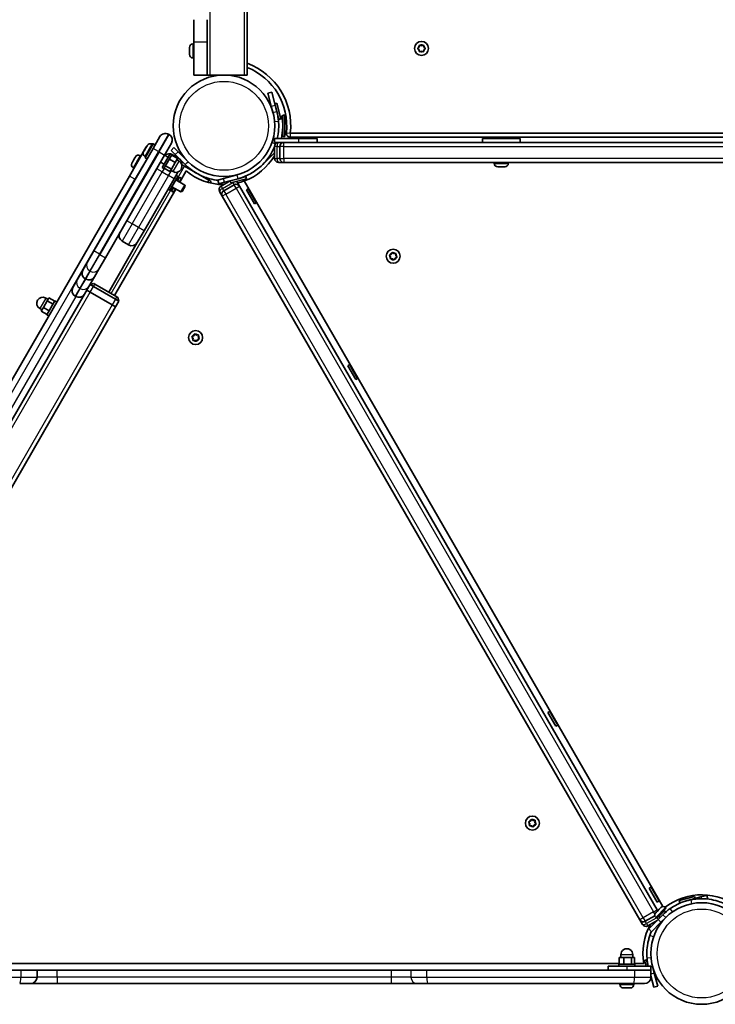
# Model space of a CAD drawing. Units: millimetres. Extents: x -2491 to 3295, y -4747 to 5044.
# Drawn here: x -424 to 97, y -3115 to -2377 of the extents above; entities that cross this region are included whole.
import ezdxf

# ---------------------------------------------------------------- set-up
doc = ezdxf.new("R2010")
doc.units = ezdxf.units.MM
doc.layers.add('Widoczne (ISO)', color=7, linetype='Continuous', lineweight=35)
doc.layers.add('Widoczne wąskie (ISO)', color=7, linetype='Continuous', lineweight=25)

msp = doc.modelspace()

# ---------------------------------------------------------------- linework, layer by layer
at = {"layer": 'Widoczne (ISO)'}
for p, q in [((-253.45, -1370.52), (-253.45, -2418.52)), ((-293.45, -2376.97), (-293.45, -2393.83)), ((-283.45, -2376.97), (-283.45, -2393.83)), ((-294.19, -2395.17), (-293.45, -2395.17)), ((-293.45, -2418.42), (-293.45, -2393.83)), ((-283.45, -2393.83), (-283.45, -2418.42)), ((-125.58, -2398.21), (-124.63, -2397.47)), ((-124.63, -2397.47), (-124.46, -2396.28)), ((-124.02, -2396.02), (-122.9, -2396.47)), ((-122.9, -2396.47), (-121.78, -2396.02)), ((-121.34, -2396.28), (-121.17, -2397.47)), ((-121.17, -2397.47), (-120.22, -2398.21)), ((-296.75, -2398.03), (-296.75, -2397.73)), ((-296.75, -2398.31), (-296.75, -2398.03)), ((-296.75, -2400.3), (-296.75, -2398.31)), ((-296.75, -2400.81), (-296.75, -2400.53)), ((-296.75, -2402.69), (-296.75, -2400.81)), ((-296.75, -2402.92), (-296.75, -2402.69)), ((-296.75, -2403.11), (-296.75, -2402.92)), ((-124.84, -2399.31), (-125.58, -2398.72)), ((-124.46, -2400.66), (-124.63, -2399.47)), ((-122.9, -2400.47), (-124.02, -2400.91)), ((-121.78, -2400.91), (-122.9, -2400.47)), ((-121.17, -2399.47), (-121.34, -2400.66)), ((-120.22, -2398.72), (-121.17, -2399.47)), ((-294.19, -2405.67), (-293.45, -2405.67)), ((-293.45, -2418.42), (-283.45, -2418.42)), ((-283.45, -2418.42), (-283.45, -2418.52)), ((-283.45, -2418.52), (-281.45, -2418.52)), ((-273.71, -2418.52), (-281.45, -2418.52)), ((-255.45, -2418.52), (-268.19, -2418.52)), ((-255.45, -2418.52), (-253.45, -2418.52)), ((-235.18, -2431.36), (-238.08, -2432.13)), ((-235.49, -2441.79), (-238.08, -2432.13)), ((-235.18, -2431.36), (-232.59, -2441.02)), ((-235.49, -2441.79), (-234.2, -2446.62)), ((-232.85, -2440.05), (-231.3, -2439.64)), ((-231.3, -2445.85), (-232.59, -2441.02)), ((-231.3, -2439.64), (-228.2, -2451.23)), ((-231.3, -2445.85), (-229.74, -2451.64)), ((-226.82, -2448.97), (-227.54, -2448.97)), ((-226.82, -2464.47), (-226.82, -2448.47)), ((-225.22, -2448.47), (-226.82, -2448.47)), ((-225.22, -2464.47), (-225.22, -2448.47)), ((-224.5, -2448.97), (-225.22, -2448.97)), ((-229.74, -2451.64), (-228.2, -2451.23)), ((-312.03, -2463.11), (-312.46, -2462.86)), ((115.88, -2461.97), (-221.2, -2461.97)), ((-323.96, -2470.08), (-329.96, -2480.47)), ((-328.6, -2471.52), (-328.52, -2471.37)), ((-328.52, -2471.37), (-328.47, -2471.3)), ((-324.98, -2470.36), (-324.34, -2470.73)), ((-324.08, -2473.48), (-318.95, -2464.6)), ((-323.96, -2470.08), (-322.57, -2470.88)), ((-322.45, -2470.67), (-322.67, -2470.54)), ((-310.29, -2469.6), (-315.42, -2478.48)), ((-215.05, -2465.97), (-233.05, -2465.97)), ((-233.05, -2465.97), (-233.05, -2468.97)), ((-233.05, -2468.97), (-230.05, -2468.97)), ((-230.05, -2468.97), (-229.98, -2468.97)), ((-226.05, -2468.97), (-229.98, -2468.97)), ((-225.22, -2464.47), (-226.82, -2464.47)), ((-226.05, -2468.97), (-225.95, -2468.97)), ((114.46, -2468.97), (-225.95, -2468.97)), ((-221.2, -2464.97), (115.27, -2464.97)), ((-221.05, -2464.97), (-221.05, -2465.97)), ((-215.05, -2465.97), (-201.05, -2465.97)), ((-209.05, -2464.97), (-209.05, -2465.97)), ((-201.05, -2465.97), (-201.05, -2468.97)), ((-77.05, -2468.97), (-77.05, -2465.97)), ((-49.05, -2465.97), (-77.05, -2465.97)), ((-69.05, -2464.97), (-69.05, -2465.97)), ((-57.05, -2464.97), (-57.05, -2465.97)), ((-49.05, -2468.97), (-49.05, -2465.97)), ((-324.08, -2473.48), (-368.43, -2550.28)), ((-359.77, -2555.28), (-315.42, -2478.48)), ((-341.78, -2494.15), (-329.16, -2472.28)), ((-331.16, -2475.96), (-330.92, -2475.54)), ((-330.92, -2475.54), (-330.8, -2475.33)), ((-330.8, -2475.33), (-330.76, -2475.26)), ((-330.8, -2475.33), (-330.8, -2475.33)), ((-330.8, -2475.33), (-330.8, -2475.33)), ((-330.76, -2475.26), (-329.71, -2473.43)), ((-329.71, -2473.43), (-329.48, -2473.04)), ((-329.48, -2473.04), (-329.46, -2473)), ((-329.48, -2473.04), (-329.48, -2473.04)), ((-329.46, -2473), (-328.6, -2471.52)), ((-311.32, -2477.38), (-317.32, -2487.77)), ((-309.93, -2478.18), (-315.93, -2488.57)), ((-315.42, -2478.48), (-312.82, -2479.98)), ((-311.32, -2477.38), (-309.93, -2478.18)), ((-308.46, -2472.76), (-310.58, -2474.89)), ((-307.39, -2478.08), (-310.58, -2474.89)), ((-310.07, -2478.42), (-305.74, -2480.92)), ((-304.91, -2480.79), (-309.68, -2478.04)), ((-308.46, -2472.76), (-305.27, -2475.96)), ((-307.39, -2478.08), (-299.98, -2485.49)), ((-297.86, -2483.37), (-305.27, -2475.96)), ((-233.05, -2476.62), (-238.39, -2481.96)), ((-233.05, -2473.16), (-233.32, -2472.88)), ((-233.05, -2471.97), (-233.05, -2480.97)), ((-229.05, -2471.97), (-229.05, -2480.97)), ((-339.99, -2484.43), (-339.95, -2484.37)), ((-339.95, -2484.37), (-339.86, -2484.22)), ((-339.86, -2484.22), (-339.01, -2482.75)), ((-339.01, -2482.75), (-338.97, -2482.68)), ((-338.97, -2482.68), (-338.76, -2482.32)), ((-338.97, -2482.68), (-338.97, -2482.68)), ((-338.76, -2482.32), (-337.71, -2480.49)), ((-337.71, -2480.49), (-337.66, -2480.4)), ((-337.66, -2480.4), (-337.54, -2480.2)), ((-337.66, -2480.4), (-337.66, -2480.4)), ((-337.54, -2480.2), (-337.29, -2479.78)), ((-333.8, -2478.84), (-333.16, -2479.21)), ((-330.23, -2479.45), (-329.59, -2479.82)), ((-329.96, -2480.47), (-328.58, -2481.27)), ((-318.42, -2483.68), (-315.82, -2485.18)), ((-311.81, -2481.43), (-307.48, -2483.93)), ((-310.34, -2488.89), (-307.48, -2483.93)), ((-307.48, -2483.93), (-305.74, -2480.92)), ((-306.35, -2481.98), (-304.62, -2482.98)), ((-304.22, -2481.25), (-304.24, -2481.27)), ((-301.51, -2486.22), (-302.55, -2485.19)), ((-302.3, -2485.77), (-302.45, -2486.03)), ((-302.3, -2485.77), (-300.57, -2486.77)), ((-296.16, -2489.32), (-299.98, -2485.49)), ((-241.92, -2485.5), (-238.39, -2481.96)), ((-229.98, -2483.97), (-230.05, -2483.97)), ((-229.98, -2483.97), (-226.05, -2483.97)), ((-225.95, -2483.97), (-226.05, -2483.97)), ((-225.95, -2483.97), (111.4, -2483.97)), ((-68.3, -2484.71), (-68.3, -2483.97)), ((-57.8, -2484.71), (-57.8, -2483.97)), ((-339.05, -2487.93), (-338.41, -2488.3)), ((-317.32, -2487.77), (-315.93, -2488.57)), ((-315.8, -2488.34), (-311.47, -2490.84)), ((-314.67, -2486.39), (-310.34, -2488.89)), ((-311.47, -2490.84), (-310.34, -2488.89)), ((-310.85, -2489.78), (-309.12, -2490.78)), ((-305.4, -2491.13), (-308.3, -2496.16)), ((-299.15, -2490.31), (-303.97, -2498.66)), ((-300.57, -2486.77), (-282.38, -2497.27)), ((-261.1, -2493.22), (-271.24, -2495.94)), ((-64.94, -2487.27), (-65.74, -2487.27)), ((-64.92, -2487.27), (-64.94, -2487.27)), ((-64.92, -2487.27), (-64.92, -2487.25)), ((-64.6, -2487.27), (-64.92, -2487.27)), ((-64.6, -2487.27), (-64.6, -2487.27)), ((-64.55, -2487.27), (-64.6, -2487.27)), ((-62.34, -2487.27), (-64.55, -2487.27)), ((-61.86, -2487.27), (-62.34, -2487.27)), ((-60.45, -2487.27), (-61.86, -2487.27)), ((-60.37, -2487.27), (-60.45, -2487.27)), ((-341.78, -2494.15), (-631.82, -2996.42)), ((-330.81, -2535.13), (-308.3, -2496.16)), ((-305.42, -2494.36), (-311.42, -2504.75)), ((-306.92, -2496.96), (-300.17, -2500.85)), ((-306.8, -2493.56), (-305.42, -2494.36)), ((-304.2, -2495.06), (-305.7, -2497.66)), ((-302.82, -2495.86), (-304.32, -2498.46)), ((-304.2, -2495.06), (-302.82, -2495.86)), ((-303.17, -2506.05), (-300.17, -2500.85)), ((-299.95, -2501.69), (-300.17, -2500.85)), ((-282.38, -2497.27), (-280.65, -2498.27)), ((-281.25, -2499.3), (-280.65, -2498.27)), ((-275.59, -2497.1), (-271.24, -2495.94)), ((-275.59, -2497.1), (-274.82, -2500)), ((-270.46, -2498.83), (-274.82, -2500)), ((-266.3, -2497.72), (-273.15, -2501.67)), ((-263.35, -2500.64), (-271.15, -2505.14)), ((-270.46, -2498.83), (-260.33, -2496.12)), ((-266.12, -2497.67), (-265.71, -2499.22)), ((-254.12, -2496.11), (-265.71, -2499.22)), ((-261.25, -2498.27), (-261.22, -2498.33)), ((-259.25, -2501.73), (-261.22, -2498.33)), ((-254.53, -2494.57), (-260.33, -2496.12)), ((-255.74, -2497.81), (58.11, -3041.51)), ((-254.53, -2494.57), (-254.12, -2496.11)), ((-306.97, -2503.85), (-352.98, -2583.53)), ((-312.8, -2503.95), (-311.42, -2504.75)), ((-308.7, -2502.85), (-310.2, -2505.45)), ((-310.2, -2505.45), (-308.82, -2506.25)), ((-309.92, -2502.15), (-303.17, -2506.05)), ((-307.32, -2503.65), (-308.82, -2506.25)), ((-302.34, -2505.82), (-303.17, -2506.05)), ((-299.95, -2501.69), (-302.34, -2505.82)), ((-274.21, -2505.82), (-274.24, -2505.77)), ((-274.21, -2505.82), (-272.24, -2509.23)), ((-259.25, -2501.73), (-259.2, -2501.82)), ((53.66, -3043.8), (-259.2, -2501.82)), ((-252.77, -2503.76), (-254.15, -2504.56)), ((-248.16, -2514.96), (-254.15, -2504.56)), ((-246.77, -2514.16), (-252.77, -2503.76)), ((-272.19, -2509.32), (-272.24, -2509.23)), ((-272.19, -2509.32), (40.67, -3051.3)), ((-246.77, -2514.16), (-248.16, -2514.96)), ((-330.81, -2535.13), (-335.93, -2544)), ((-335.93, -2544), (-357.31, -2581.03)), ((-347.18, -2542.99), (-342.42, -2545.74)), ((-373.39, -2558.88), (-368.43, -2550.28)), ((-145.41, -2552.54), (-145.04, -2551.67)), ((-144.55, -2551.54), (-143.59, -2552.26)), ((-143.59, -2552.26), (-142.39, -2552.12)), ((-142.03, -2552.48), (-142.17, -2553.68)), ((-376.71, -2564.63), (-373.39, -2558.88)), ((-359.77, -2555.28), (-364.73, -2563.88)), ((-146.04, -2554.71), (-146.76, -2553.74)), ((-146.62, -2553.25), (-145.52, -2552.78)), ((-146.18, -2555.91), (-146.04, -2554.71)), ((-144.62, -2556.12), (-145.82, -2556.27)), ((-143.66, -2556.85), (-144.62, -2556.12)), ((-142.69, -2555.61), (-143.17, -2556.71)), ((-141.58, -2555.13), (-142.69, -2555.61)), ((-142.17, -2553.68), (-141.45, -2554.64)), ((-380.89, -2571.87), (-376.71, -2564.63)), ((-364.73, -2563.88), (-368.05, -2569.63)), ((-384.21, -2577.61), (-380.89, -2571.87)), ((-374.54, -2571.36), (-374.97, -2571.11)), ((-368.05, -2569.63), (-372.23, -2576.87)), ((-371.3, -2575.26), (-368.57, -2574.52)), ((-368.57, -2574.52), (-367.7, -2575.03)), ((-372.23, -2576.87), (-375.55, -2582.62)), ((-373.8, -2579.59), (-371.2, -2581.09)), ((-371.2, -2581.09), (-373.8, -2579.59)), ((-368.7, -2576.76), (-371.3, -2575.26)), ((-354.75, -2590.59), (-371.2, -2581.09)), ((-354.75, -2590.59), (-371.2, -2581.09)), ((-368.7, -2576.76), (-352.25, -2586.26)), ((-351.25, -2584.53), (-367.7, -2575.03)), ((-618.83, -3003.92), (-375.55, -2582.62)), ((-403.33, -2587.53), (-406.2, -2592.51)), ((-402.76, -2586.54), (-404.49, -2585.54)), ((-403.68, -2598.13), (-397.68, -2587.74)), ((-402.13, -2585.46), (-403.33, -2587.53)), ((-399, -2590.03), (-403.33, -2587.53)), ((-397.8, -2587.96), (-402.13, -2585.46)), ((-396.29, -2588.54), (-397.68, -2587.74)), ((-382.04, -2584.35), (-382.47, -2584.1)), ((-349.65, -2587.76), (-352.25, -2586.26)), ((-352.15, -2592.09), (-349.65, -2587.76)), ((-351.25, -2584.53), (-350.38, -2585.03)), ((-349.65, -2587.76), (-350.38, -2585.03)), ((-552.17, -2938.48), (-352.15, -2592.09)), ((-407.26, -2594.33), (-408.99, -2593.33)), ((-406.2, -2592.51), (-407.88, -2595.41)), ((-403.55, -2597.91), (-407.88, -2595.41)), ((-401.87, -2595.01), (-406.2, -2592.51)), ((-354.75, -2590.59), (-352.15, -2592.09)), ((-352.15, -2592.09), (-354.75, -2590.59)), ((-402.29, -2598.93), (-403.68, -2598.13)), ((-294.25, -2615.49), (-294.81, -2614.73)), ((-294.68, -2614.24), (-293.57, -2613.77)), ((-294.23, -2616.9), (-294.09, -2615.7)), ((-292.68, -2617.11), (-293.87, -2617.26)), ((-293.57, -2613.77), (-293.1, -2612.66)), ((-291.71, -2617.83), (-292.68, -2617.11)), ((-292.61, -2612.53), (-291.64, -2613.25)), ((-291.64, -2613.25), (-290.44, -2613.11)), ((-290.74, -2616.6), (-291.22, -2617.7)), ((-289.64, -2616.12), (-290.74, -2616.6)), ((-290.08, -2613.47), (-290.23, -2614.66)), ((-290.23, -2614.66), (-289.51, -2615.63)), ((-176.78, -2635.41), (-178.16, -2636.21)), ((-172.16, -2646.6), (-178.16, -2636.21)), ((-170.78, -2645.8), (-176.78, -2635.41)), ((-170.78, -2645.8), (-172.16, -2646.6)), ((-26.8, -2895.22), (-28.18, -2896.02)), ((-22.18, -2906.42), (-28.18, -2896.02)), ((-20.8, -2905.62), (-26.8, -2895.22)), ((-20.8, -2905.62), (-22.18, -2906.42)), ((-41.88, -2979.24), (-42.44, -2978.48)), ((-42.31, -2977.99), (-41.2, -2977.52)), ((-41.86, -2980.64), (-41.72, -2979.45)), ((-41.2, -2977.52), (-40.73, -2976.41)), ((-40.24, -2976.28), (-39.27, -2977)), ((-39.27, -2977), (-38.07, -2976.86)), ((-38.37, -2980.34), (-38.85, -2981.45)), ((-37.27, -2979.87), (-38.37, -2980.34)), ((-37.71, -2977.22), (-37.86, -2978.41)), ((-37.86, -2978.41), (-37.14, -2979.38)), ((-40.31, -2980.86), (-41.5, -2981)), ((-39.34, -2981.58), (-40.31, -2980.86)), ((49.19, -3026.86), (47.81, -3027.66)), ((53.81, -3038.06), (47.81, -3027.66)), ((55.19, -3037.26), (49.19, -3026.86)), ((55.19, -3037.26), (53.81, -3038.06)), ((70.23, -3037.01), (81.82, -3033.9)), ((70.64, -3038.55), (70.23, -3037.01)), ((70.64, -3038.55), (76.44, -3037)), ((86.57, -3034.29), (76.44, -3037)), ((82.23, -3035.45), (81.82, -3033.9)), ((86.57, -3034.29), (90.92, -3033.12)), ((91.66, -3035.86), (90.92, -3033.12)), ((52.67, -3046.06), (53.36, -3045.37)), ((53.19, -3050.21), (60.61, -3042.78)), ((53.36, -3045.37), (53.4, -3045.33)), ((53.4, -3045.33), (53.58, -3045.15)), ((53.4, -3045.33), (53.41, -3045.34)), ((53.66, -3045.07), (55.23, -3043.49)), ((53.66, -3043.8), (53.71, -3043.89)), ((54.12, -3044.61), (53.71, -3043.89)), ((55.23, -3043.49), (55.48, -3043.25)), ((55.56, -3043.17), (56.44, -3042.28)), ((56.44, -3042.28), (56.47, -3042.26)), ((59.2, -3044.55), (60.23, -3045.58)), ((60.09, -3042.26), (60.61, -3042.78)), ((40.72, -3051.39), (40.67, -3051.3)), ((40.72, -3051.39), (42.69, -3054.8)), ((44.82, -3052.49), (51.96, -3048.36)), ((46.82, -3055.95), (53.66, -3052)), ((47.43, -3058.23), (54.5, -3051.16)), ((56.62, -3053.28), (49.55, -3060.35)), ((52.67, -3049.68), (53.19, -3050.21)), ((58.03, -3047.63), (54.5, -3051.16)), ((54.96, -3048.79), (55.91, -3049.75)), ((56.62, -3053.28), (60.15, -3049.75)), ((58.03, -3051.87), (58.12, -3051.95)), ((42.72, -3054.85), (42.69, -3054.8)), ((47.43, -3058.23), (49.55, -3060.35)), ((25.26, -3084.55), (25.26, -3079.55)), ((28.65, -3079.55), (25.26, -3079.55)), ((26.51, -3079.55), (26.51, -3077.55)), ((34.4, -3079.55), (28.65, -3079.55)), ((28.65, -3084.55), (28.65, -3079.55)), ((36.75, -3079.55), (34.4, -3079.55)), ((34.4, -3084.55), (34.4, -3079.55)), ((35.51, -3079.55), (35.51, -3077.55)), ((36.75, -3084.55), (36.75, -3079.55)), ((45.85, -3081.48), (44.31, -3081.89)), ((45.45, -3086.15), (44.31, -3081.89)), ((47.1, -3086.15), (45.85, -3081.48)), ((-578.84, -3089.11), (-423.15, -3089.12)), ((-567.25, -3084.11), (25.26, -3084.15)), ((-423.15, -3089.12), (-410.99, -3089.12)), ((-410.99, -3094.37), (-410.99, -3089.12)), ((-395.99, -3089.12), (-410.99, -3089.12)), ((-145.63, -3089.14), (-395.99, -3089.12)), ((-130.81, -3089.14), (-145.63, -3089.14)), ((-130.81, -3089.14), (-118.84, -3089.14)), ((-118.84, -3089.14), (36.85, -3089.15)), ((17.01, -3086.15), (31.01, -3086.15)), ((17.01, -3086.15), (17.01, -3089.15)), ((25.01, -3084.55), (37.01, -3084.55)), ((25.01, -3086.15), (25.01, -3084.55)), ((49.01, -3086.15), (31.01, -3086.15)), ((36.75, -3084.15), (43.65, -3084.15)), ((36.85, -3089.15), (49.01, -3089.15)), ((37.01, -3086.15), (37.01, -3084.55)), ((49.01, -3086.15), (49.01, -3089.15)), ((49.01, -3094.4), (49.01, -3089.15)), ((51.6, -3091.33), (50.3, -3086.5)), ((51.29, -3101.77), (49.01, -3093.25)), ((51.6, -3091.33), (54.18, -3100.99)), ((-415.74, -3099.12), (-424.05, -3099.12)), ((-415.74, -3099.12), (-395.99, -3099.12)), ((-395.99, -3099.12), (-145.63, -3099.14)), ((-156.99, -3099.14), (-155.94, -3099.14)), ((-156.99, -3099.14), (-156.99, -3099.14)), ((-104.04, -3099.14), (-155.94, -3099.14)), ((-145.63, -3099.14), (-126.12, -3099.14)), ((-117.94, -3099.14), (-126.12, -3099.14)), ((35.95, -3099.15), (-117.94, -3099.14)), ((-104.04, -3099.14), (-102.99, -3099.14)), ((-102.99, -3099.14), (-102.99, -3099.14)), ((25.76, -3099.89), (25.76, -3099.15)), ((28.56, -3102.45), (28.32, -3102.45)), ((28.81, -3102.45), (28.56, -3102.45)), ((30.75, -3102.45), (28.81, -3102.45)), ((33.2, -3102.45), (31.26, -3102.45)), ((33.45, -3102.45), (33.2, -3102.45)), ((33.7, -3102.45), (33.45, -3102.45)), ((44.26, -3099.15), (35.95, -3099.15)), ((36.26, -3099.89), (36.26, -3099.15)), ((51.29, -3101.77), (54.18, -3100.99))]:
    msp.add_line(p, q, dxfattribs=at)
for centre, radius in [((-122.9, -2398.47), 5.25), ((-270.95, -2456.47), 38.05), ((-144.1, -2554.19), 5.25), ((-292.16, -2615.18), 5.25), ((-39.79, -2978.93), 5.25), ((87.06, -3076.65), 38.05)]:
    msp.add_circle(centre, radius, dxfattribs=at)
for centre, radius, start, end in [((-294.19, -2397.73), 2.56, 90, 180), ((-294.19, -2403.11), 2.56, 180, 270), ((-124.82, -2399.5), 0.189, 8.26197, 95.2141), ((-270.95, -2456.47), 50.05, 353.69102, 69.53407), ((-270.95, -2456.47), 47.05, 353.69102, 68.1644), ((-270.95, -2456.47), 41.05, 4.87786, 14.996), ((-270.95, -2456.47), 44.05, 347.54551, 9.799), ((-314.84, -2466.98), 4.75, 59.996, 149.996), ((-314.4, -2467.23), 4.75, 329.996, 59.996), ((-221.2, -2461.97), 3, 173.69102, 270), ((-326.26, -2472.58), 2.56, 59.996, 149.996), ((-325.04, -2474.66), 4.75, 59.996, 102.76253), ((-230.05, -2471.97), 3, 90, 180), ((-226.05, -2471.97), 3, 90, 180), ((-335.08, -2481.06), 2.56, 59.996, 149.996), ((-328.95, -2477.24), 2.56, 149.996, 239.996), ((-325.04, -2474.66), 4.75, 138.21843, 149.996), ((-312.05, -2482.16), 4.75, 81.61427, 131.55428), ((-312.05, -2482.16), 4.75, 59.996, 78.56897), ((-337.77, -2485.71), 2.56, 149.996, 239.996), ((-306.87, -2486.88), 4.5, 239.996, 59.996), ((-307.29, -2484.91), 4.75, 352.5844, 59.996), ((-270.95, -2456.47), 44.05, 290.193, 329.35994), ((-230.05, -2480.97), 3, 180, 270), ((-226.05, -2480.97), 3, 180, 270), ((-65.74, -2484.71), 2.56, 180, 270), ((-60.36, -2484.71), 2.56, 270, 0), ((-270.95, -2456.47), 44.05, 230.193, 269.74096), ((-261.85, -2503.23), 3, 29.996, 119.996), ((-263.85, -2499.77), 3, 29.996, 34.72977), ((-270.95, -2456.47), 44.05, 283.51075, 290.193), ((-271.65, -2504.27), 3, 119.996, 209.996), ((-269.65, -2507.73), 3, 119.996, 209.996), ((-344.81, -2538.88), 4.75, 149.996, 239.996), ((-340.04, -2541.63), 4.75, 239.996, 329.996), ((-145.59, -2552.6), 0.189, 293.25797, 20.2101), ((-372.59, -2567), 4.75, 149.996, 239.996), ((-372.16, -2567.25), 4.75, 239.996, 329.996), ((-380.09, -2579.99), 4.75, 149.996, 239.996), ((-406.74, -2589.44), 4.5, 59.996, 239.996), ((-379.66, -2580.24), 4.75, 239.996, 329.996), ((-294.28, -2615.68), 0.189, 353.25797, 80.2101), ((-41.91, -2979.43), 0.189, 353.25797, 80.2101), ((87.06, -3076.65), 44.05, 50.193, 128.18235), ((54.48, -3047.87), 2.56, 136.53667, 224.996), ((51.11, -3045.39), 3, 13.29064, 29.996), ((58.28, -3044.07), 2.56, 44.996, 133.45533), ((87.06, -3076.65), 41.05, 124.87786, 134.996), ((59.38, -3044.37), 0.25, 134.996, 224.996), ((43.32, -3049.89), 3, 209.996, 299.996), ((54.78, -3048.97), 0.25, 44.996, 134.996), ((45.32, -3053.35), 3, 209.996, 299.996), ((87.06, -3076.65), 44.05, 150.25105, 189.799), ((31.01, -3077.55), 4.5, 359.996, 179.996), ((87.06, -3076.65), 41.05, 184.87786, 193.37699), ((-415.74, -3094.37), 4.75, 269.996, 359.996), ((44.26, -3094.4), 4.75, 269.996, 359.996), ((28.32, -3099.89), 2.56, 179.996, 269.996), ((33.7, -3099.89), 2.56, 269.996, 359.996)]:
    msp.add_arc(centre, radius, start, end, dxfattribs=at)
for points in [[(-124.46, -2396.28), (-124.44, -2396.15), (-124.42, -2396.01), (-124.4, -2395.87)], [(-124.4, -2395.87), (-124.27, -2395.92), (-124.14, -2395.97), (-124.02, -2396.02)], [(-121.78, -2396.02), (-121.66, -2395.97), (-121.53, -2395.92), (-121.4, -2395.87)], [(-121.4, -2395.87), (-121.38, -2396.01), (-121.36, -2396.15), (-121.34, -2396.28)], [(-296.75, -2398.03), (-296.75, -2397.99), (-296.74, -2397.95), (-296.73, -2397.9)], [(-296.73, -2397.9), (-296.74, -2398.04), (-296.75, -2398.18), (-296.75, -2398.31)], [(-296.75, -2400.3), (-296.75, -2400.39), (-296.74, -2400.48), (-296.73, -2400.57)], [(-296.75, -2400.53), (-296.75, -2400.5), (-296.75, -2400.46), (-296.75, -2400.42)], [(-296.73, -2400.57), (-296.74, -2400.65), (-296.75, -2400.74), (-296.75, -2400.81)], [(-296.75, -2402.69), (-296.75, -2402.82), (-296.74, -2402.95), (-296.73, -2403.09)], [(-296.73, -2403.09), (-296.74, -2403.03), (-296.75, -2402.97), (-296.75, -2402.92)], [(-125.9, -2398.47), (-125.79, -2398.38), (-125.68, -2398.3), (-125.58, -2398.21)], [(-125.58, -2398.72), (-125.68, -2398.64), (-125.79, -2398.56), (-125.9, -2398.47)], [(-124.4, -2401.07), (-124.42, -2400.93), (-124.44, -2400.79), (-124.46, -2400.66)], [(-124.02, -2400.91), (-124.14, -2400.96), (-124.27, -2401.01), (-124.4, -2401.07)], [(-121.4, -2401.07), (-121.53, -2401.01), (-121.66, -2400.96), (-121.78, -2400.91)], [(-121.34, -2400.66), (-121.36, -2400.79), (-121.38, -2400.93), (-121.4, -2401.07)], [(-120.22, -2398.21), (-120.12, -2398.3), (-120.01, -2398.38), (-119.9, -2398.47)], [(-119.9, -2398.47), (-120.01, -2398.56), (-120.12, -2398.64), (-120.22, -2398.72)], [(-328.39, -2471.19), (-328.47, -2471.3), (-328.54, -2471.41), (-328.6, -2471.52)], [(-328.52, -2471.37), (-328.48, -2471.31), (-328.44, -2471.25), (-328.39, -2471.19)], [(-231.85, -2468.97), (-231.94, -2469.25), (-232.03, -2469.52), (-232.13, -2469.8)], [(-330.76, -2475.26), (-330.83, -2475.37), (-330.89, -2475.49), (-330.95, -2475.62)], [(-330.95, -2475.62), (-330.95, -2475.59), (-330.94, -2475.56), (-330.92, -2475.54)], [(-329.54, -2473.18), (-329.6, -2473.26), (-329.66, -2473.35), (-329.71, -2473.43)], [(-329.46, -2473), (-329.49, -2473.06), (-329.52, -2473.11), (-329.54, -2473.18)], [(-339.86, -2484.22), (-339.92, -2484.33), (-339.99, -2484.44), (-340.04, -2484.57)], [(-340.04, -2484.57), (-340.01, -2484.49), (-339.98, -2484.43), (-339.95, -2484.37)], [(-338.9, -2482.6), (-338.95, -2482.65), (-338.98, -2482.7), (-339.01, -2482.75)], [(-338.76, -2482.32), (-338.81, -2482.41), (-338.86, -2482.5), (-338.9, -2482.6)], [(-337.49, -2480.15), (-337.57, -2480.26), (-337.64, -2480.38), (-337.71, -2480.49)], [(-337.54, -2480.2), (-337.53, -2480.18), (-337.51, -2480.16), (-337.49, -2480.15)], [(-64.94, -2487.27), (-64.94, -2487.27), (-64.95, -2487.26), (-64.95, -2487.25)], [(-64.95, -2487.25), (-64.81, -2487.26), (-64.68, -2487.27), (-64.55, -2487.27)], [(-62.34, -2487.27), (-62.23, -2487.27), (-62.11, -2487.26), (-61.99, -2487.25)], [(-61.99, -2487.25), (-61.95, -2487.26), (-61.9, -2487.27), (-61.86, -2487.27)], [(-60.45, -2487.27), (-60.33, -2487.27), (-60.21, -2487.26), (-60.09, -2487.25)], [(-60.09, -2487.25), (-60.18, -2487.26), (-60.28, -2487.27), (-60.37, -2487.27)], [(-145.04, -2551.67), (-144.99, -2551.55), (-144.94, -2551.42), (-144.88, -2551.29)], [(-144.88, -2551.29), (-144.77, -2551.38), (-144.66, -2551.46), (-144.55, -2551.54)], [(-142.39, -2552.12), (-142.26, -2552.1), (-142.12, -2552.09), (-141.98, -2552.07)], [(-141.98, -2552.07), (-142, -2552.21), (-142.01, -2552.35), (-142.03, -2552.48)], [(-147, -2553.42), (-146.87, -2553.36), (-146.74, -2553.31), (-146.62, -2553.25)], [(-146.76, -2553.74), (-146.83, -2553.64), (-146.92, -2553.53), (-147, -2553.42)], [(-146.22, -2556.31), (-146.21, -2556.17), (-146.19, -2556.04), (-146.18, -2555.91)], [(-145.82, -2556.27), (-145.95, -2556.28), (-146.09, -2556.3), (-146.22, -2556.31)], [(-143.33, -2557.09), (-143.44, -2557.01), (-143.55, -2556.92), (-143.66, -2556.85)], [(-143.17, -2556.71), (-143.22, -2556.83), (-143.27, -2556.96), (-143.33, -2557.09)], [(-141.21, -2554.97), (-141.33, -2555.02), (-141.46, -2555.08), (-141.58, -2555.13)], [(-141.45, -2554.64), (-141.37, -2554.75), (-141.29, -2554.86), (-141.21, -2554.97)], [(-295.06, -2614.41), (-294.93, -2614.35), (-294.8, -2614.3), (-294.68, -2614.24)], [(-294.81, -2614.73), (-294.89, -2614.63), (-294.97, -2614.52), (-295.06, -2614.41)], [(-294.28, -2617.3), (-294.26, -2617.16), (-294.25, -2617.03), (-294.23, -2616.9)], [(-293.87, -2617.26), (-294, -2617.27), (-294.14, -2617.29), (-294.28, -2617.3)], [(-293.1, -2612.66), (-293.04, -2612.54), (-292.99, -2612.41), (-292.93, -2612.28)], [(-292.93, -2612.28), (-292.82, -2612.37), (-292.71, -2612.45), (-292.61, -2612.53)], [(-291.38, -2618.08), (-291.49, -2618), (-291.61, -2617.91), (-291.71, -2617.83)], [(-291.22, -2617.7), (-291.27, -2617.82), (-291.33, -2617.95), (-291.38, -2618.08)], [(-290.44, -2613.11), (-290.31, -2613.09), (-290.18, -2613.08), (-290.04, -2613.06)], [(-290.04, -2613.06), (-290.05, -2613.2), (-290.07, -2613.34), (-290.08, -2613.47)], [(-289.26, -2615.96), (-289.39, -2616.01), (-289.52, -2616.07), (-289.64, -2616.12)], [(-289.51, -2615.63), (-289.43, -2615.73), (-289.34, -2615.85), (-289.26, -2615.96)], [(-42.69, -2978.15), (-42.56, -2978.1), (-42.43, -2978.04), (-42.31, -2977.99)], [(-42.44, -2978.48), (-42.52, -2978.38), (-42.6, -2978.27), (-42.69, -2978.15)], [(-40.73, -2976.41), (-40.67, -2976.29), (-40.62, -2976.16), (-40.56, -2976.03)], [(-40.56, -2976.03), (-40.45, -2976.12), (-40.34, -2976.2), (-40.24, -2976.28)], [(-38.07, -2976.86), (-37.94, -2976.84), (-37.81, -2976.83), (-37.67, -2976.81)], [(-37.67, -2976.81), (-37.68, -2976.95), (-37.7, -2977.09), (-37.71, -2977.22)], [(-36.89, -2979.71), (-37.02, -2979.76), (-37.15, -2979.82), (-37.27, -2979.87)], [(-37.14, -2979.38), (-37.06, -2979.48), (-36.97, -2979.59), (-36.89, -2979.71)], [(-41.91, -2981.05), (-41.89, -2980.91), (-41.88, -2980.77), (-41.86, -2980.64)], [(-41.5, -2981), (-41.63, -2981.02), (-41.77, -2981.04), (-41.91, -2981.05)], [(-39.01, -2981.83), (-39.12, -2981.74), (-39.24, -2981.66), (-39.34, -2981.58)], [(-38.85, -2981.45), (-38.9, -2981.57), (-38.96, -2981.7), (-39.01, -2981.83)], [(52.67, -3046.06), (52.65, -3046.08), (52.63, -3046.09), (52.62, -3046.11)], [(53.39, -3045.36), (53.38, -3045.36), (53.37, -3045.36), (53.36, -3045.37)], [(53.66, -3045.07), (53.57, -3045.16), (53.48, -3045.26), (53.39, -3045.36)], [(53.58, -3045.15), (53.58, -3045.15), (53.59, -3045.14), (53.59, -3045.14)], [(55.51, -3043.25), (55.41, -3043.33), (55.32, -3043.41), (55.23, -3043.49)], [(55.48, -3043.25), (55.5, -3043.23), (55.52, -3043.21), (55.54, -3043.19)], [(55.56, -3043.17), (55.54, -3043.19), (55.52, -3043.22), (55.51, -3043.25)], [(56.7, -3042.06), (56.61, -3042.13), (56.52, -3042.21), (56.44, -3042.28)], [(56.47, -3042.26), (56.54, -3042.19), (56.61, -3042.12), (56.7, -3042.06)], [(48.26, -3063.23), (48.61, -3062.22), (49, -3061.22), (49.43, -3060.24)], [(28.41, -3102.43), (28.55, -3102.44), (28.68, -3102.45), (28.81, -3102.45)], [(28.56, -3102.45), (28.51, -3102.45), (28.46, -3102.44), (28.41, -3102.43)], [(30.75, -3102.45), (30.83, -3102.45), (30.92, -3102.45), (31.01, -3102.43)], [(31.01, -3102.43), (31.09, -3102.45), (31.18, -3102.45), (31.26, -3102.45)], [(33.2, -3102.45), (33.33, -3102.45), (33.46, -3102.45), (33.6, -3102.43)], [(33.6, -3102.43), (33.55, -3102.45), (33.5, -3102.45), (33.45, -3102.45)]]:
    msp.add_open_spline(points, degree=3, dxfattribs=at)
for points, knots in [([(-230.05, -2452.98), (-229.92, -2454.47), (-229.88, -2455.96), (-229.96, -2459.68), (-230.2, -2461.87), (-230.71, -2464.64), (-230.86, -2465.31), (-231.01, -2465.97)], [0, 0, 0, 0, 0.449033, 0.449033, 1.125971, 1.125971, 1.348029, 1.348029, 1.348029, 1.348029]), ([(-233.05, -2472.24), (-233.33, -2472.92), (-233.63, -2473.59), (-235.23, -2476.91), (-236.79, -2479.42), (-239.97, -2483.49), (-241.47, -2485.12), (-245.52, -2488.87), (-248.22, -2490.82), (-252.58, -2493.22), (-254.08, -2493.93), (-257.15, -2495.17), (-258.73, -2495.69), (-260.33, -2496.12)], [0.297028, 0.297028, 0.297028, 0.297028, 0.558352, 0.558352, 1.603445, 1.603445, 2.386936, 2.386936, 3.562968, 3.562968, 4.150446, 4.150446, 4.737926, 4.737926, 4.737926, 4.737926]), ([(-275.55, -2497.26), (-275.92, -2497.22), (-276.3, -2497.17), (-278.86, -2496.81), (-281.02, -2496.33), (-286.3, -2494.69), (-289.33, -2493.32), (-293.59, -2490.75), (-294.96, -2489.81), (-297.56, -2487.76), (-298.81, -2486.67), (-299.98, -2485.49)], [1.470262, 1.470262, 1.470262, 1.470262, 1.603445, 1.603445, 2.386936, 2.386936, 3.562968, 3.562968, 4.150446, 4.150446, 4.737926, 4.737926, 4.737926, 4.737926]), ([(63.58, -3042.98), (64.81, -3042.12), (66.08, -3041.34), (69.35, -3039.55), (71.36, -3038.67), (74.37, -3037.6), (75.37, -3037.29), (77.35, -3036.76), (78.3, -3036.54), (79.28, -3036.35)], [0, 0, 0, 0, 0.449033, 0.449033, 1.125971, 1.125971, 1.466904, 1.466904, 1.810017, 1.810017, 1.810017, 1.810017]), ([(79.28, -3036.35), (80.83, -3036.05), (82.39, -3035.84), (86.9, -3035.5), (89.86, -3035.59), (94.97, -3036.31), (97.13, -3036.8), (102.4, -3038.44), (105.44, -3039.8), (109.7, -3042.37), (111.06, -3043.31), (113.67, -3045.36), (114.91, -3046.46), (116.09, -3047.63)], [0, 0, 0, 0, 0.558352, 0.558352, 1.603445, 1.603445, 2.386936, 2.386936, 3.562968, 3.562968, 4.150446, 4.150446, 4.737926, 4.737926, 4.737926, 4.737926]), ([(46.16, -3080.14), (46.03, -3078.65), (45.98, -3077.16), (46.07, -3073.44), (46.31, -3071.26), (46.89, -3068.12), (47.12, -3067.1), (47.65, -3065.12), (47.93, -3064.18), (48.26, -3063.23)], [0, 0, 0, 0, 0.449033, 0.449033, 1.125971, 1.125971, 1.466904, 1.466904, 1.810017, 1.810017, 1.810017, 1.810017])]:
    msp.add_open_spline(points, degree=3, knots=knots, dxfattribs=at)
at = {"layer": 'Widoczne wąskie (ISO)'}
for p, q in [((-281.45, -1370.52), (-281.45, -2418.52)), ((-255.45, -2418.52), (-255.45, -1370.52)), ((-294.19, -2395.17), (-294.19, -2405.67)), ((-283.45, -2393.83), (-293.45, -2393.83)), ((-235.49, -2441.79), (-232.59, -2441.02)), ((-234.2, -2446.62), (-231.3, -2445.85)), ((-233.04, -2453.23), (-230.05, -2452.98)), ((-312.46, -2462.86), (-319.96, -2475.85)), ((-319.53, -2476.1), (-312.03, -2463.11)), ((-224.18, -2461.64), (-221.2, -2461.97)), ((-221.2, -2461.97), (-221.2, -2464.97)), ((-324.98, -2470.36), (-330.23, -2479.45)), ((-322.67, -2470.54), (-322.79, -2470.76)), ((-234.99, -2468.91), (-232.2, -2469.88)), ((-225.95, -2471.97), (-225.95, -2468.97)), ((-215.05, -2465.97), (-215.05, -2468.97)), ((-364.31, -2552.66), (-319.96, -2475.85)), ((-319.53, -2476.1), (-363.88, -2552.91)), ((-330.8, -2475.33), (-330.8, -2475.33)), ((-319.96, -2475.85), (-324.08, -2473.48)), ((-319.96, -2475.85), (-319.53, -2476.1)), ((-319.53, -2476.1), (-315.42, -2478.48)), ((-309.68, -2478.04), (-309.94, -2478.49)), ((-307.39, -2478.08), (-305.27, -2475.96)), ((-231.05, -2471.97), (-233.05, -2471.97)), ((-231.05, -2471.97), (-229.05, -2471.97)), ((-231.05, -2480.97), (-231.05, -2471.97)), ((-225.95, -2471.97), (-229.05, -2471.97)), ((-225.95, -2471.97), (113.85, -2471.97)), ((-225.95, -2480.97), (-225.95, -2471.97)), ((-333.8, -2478.84), (-339.05, -2487.93)), ((-328.79, -2481.15), (-337.67, -2496.52)), ((-309.12, -2490.78), (-304.62, -2482.98)), ((-305.79, -2482.31), (-304.91, -2480.79)), ((-299.98, -2485.49), (-298.79, -2484.31)), ((-298.79, -2484.31), (-297.86, -2483.37)), ((-238.6, -2481.75), (-238.39, -2481.96)), ((-233.05, -2480.97), (-231.05, -2480.97)), ((-229.05, -2480.97), (-231.05, -2480.97)), ((-229.05, -2480.97), (-225.95, -2480.97)), ((-225.95, -2480.97), (-225.95, -2483.97)), ((112.01, -2480.97), (-225.95, -2480.97)), ((-68.3, -2484.71), (-57.8, -2484.71)), ((-339.68, -2530), (-317.18, -2491.03)), ((-317.18, -2491.03), (-321.29, -2488.66)), ((-315.67, -2488.42), (-317.18, -2491.03)), ((-317.18, -2491.03), (-312.42, -2493.78)), ((-312.42, -2493.78), (-310.29, -2490.1)), ((-306.57, -2497.16), (-300.57, -2486.77)), ((-260.76, -2494.5), (-261.1, -2493.22)), ((-627.7, -2998.8), (-337.67, -2496.52)), ((-337.67, -2496.52), (-341.78, -2494.15)), ((-337.67, -2496.52), (-337.45, -2496.65)), ((-312.42, -2493.78), (-334.92, -2532.75)), ((-308.3, -2496.16), (-312.42, -2493.78)), ((-282.38, -2497.27), (-283.25, -2498.77)), ((-272.15, -2503.4), (-264.35, -2498.9)), ((-270.46, -2498.83), (-271.24, -2495.94)), ((-264.35, -2498.9), (-264.37, -2498.86)), ((-264.35, -2498.9), (-263.35, -2500.64)), ((-263.74, -2493.83), (-263.73, -2493.93)), ((-261.8, -2503.32), (-263.35, -2500.64)), ((-260.33, -2496.12), (-260.76, -2494.5)), ((-355.58, -2582.03), (-309.57, -2502.35)), ((-273.15, -2501.67), (-272.15, -2503.4)), ((-269.6, -2507.82), (-272.19, -2509.32)), ((-271.15, -2505.14), (-272.15, -2503.4)), ((-271.15, -2505.14), (-269.6, -2507.82)), ((-269.6, -2507.82), (-261.8, -2503.32)), ((43.27, -3049.8), (-269.6, -2507.82)), ((-261.8, -2503.32), (-259.2, -2501.82)), ((-261.8, -2503.32), (51.06, -3045.3)), ((-339.68, -2530), (-347.18, -2542.99)), ((-339.68, -2530), (-343.79, -2527.63)), ((-334.92, -2532.75), (-339.68, -2530)), ((-342.42, -2545.74), (-334.92, -2532.75)), ((-330.81, -2535.13), (-334.92, -2532.75)), ((-364.31, -2552.66), (-368.43, -2550.28)), ((-364.31, -2552.66), (-371.58, -2565.24)), ((-371.14, -2565.49), (-363.88, -2552.91)), ((-363.88, -2552.91), (-364.31, -2552.66)), ((-363.88, -2552.91), (-359.77, -2555.28)), ((-371.58, -2565.24), (-374.97, -2571.11)), ((-374.54, -2571.36), (-371.14, -2565.49)), ((-371.58, -2565.24), (-371.14, -2565.49)), ((-374.97, -2571.11), (-379.08, -2578.23)), ((-378.65, -2578.48), (-374.54, -2571.36)), ((-571.22, -2927.48), (-371.2, -2581.09)), ((-379.08, -2578.23), (-382.47, -2584.1)), ((-382.04, -2584.35), (-378.65, -2578.48)), ((-379.08, -2578.23), (-378.65, -2578.48)), ((-371.2, -2581.09), (-368.7, -2576.76)), ((-368.7, -2576.76), (-367.7, -2575.03)), ((-382.04, -2584.35), (-622.94, -3001.55)), ((-404.49, -2585.54), (-408.99, -2593.33)), ((-352.25, -2586.26), (-354.75, -2590.59)), ((-352.25, -2586.26), (-351.25, -2584.53)), ((-354.75, -2590.59), (-554.77, -2936.98)), ((79.85, -3039.29), (79.28, -3036.35)), ((86.57, -3034.29), (86.92, -3035.6)), ((51.06, -3045.3), (43.27, -3049.8)), ((51.06, -3045.3), (53.66, -3043.8)), ((52.06, -3047.03), (51.06, -3045.3)), ((60.09, -3042.26), (52.67, -3049.68)), ((59.2, -3044.55), (54.96, -3048.79)), ((65.3, -3045.44), (63.58, -3042.98)), ((43.27, -3049.8), (40.67, -3051.3)), ((43.27, -3049.8), (44.82, -3052.49)), ((45.82, -3054.22), (44.82, -3052.49)), ((53.03, -3050.05), (45.82, -3054.22)), ((54.46, -3051.19), (53.64, -3049.76)), ((56.62, -3053.28), (54.5, -3051.16)), ((60.15, -3049.75), (58.03, -3047.63)), ((45.82, -3054.22), (46.82, -3055.95)), ((51.1, -3064.21), (48.26, -3063.23)), ((35.51, -3077.55), (26.51, -3077.55)), ((49.15, -3079.89), (46.16, -3080.14)), ((-423.15, -3089.12), (-423.15, -3094.37)), ((-395.99, -3094.37), (-395.99, -3089.12)), ((-145.63, -3089.14), (-145.63, -3094.39)), ((-130.81, -3089.14), (-130.81, -3094.39)), ((-118.84, -3094.39), (-118.84, -3089.14)), ((31.01, -3086.15), (31.01, -3089.15)), ((36.85, -3089.15), (36.85, -3094.4)), ((50.3, -3086.5), (49.01, -3086.85)), ((-578.84, -3094.36), (-423.15, -3094.37)), ((-423.15, -3094.37), (-410.99, -3094.37)), ((-395.99, -3094.37), (-410.99, -3094.37)), ((-395.99, -3094.37), (-395.99, -3099.12)), ((-145.63, -3094.39), (-395.99, -3094.37)), ((-145.63, -3094.39), (-145.63, -3099.14)), ((-130.81, -3094.39), (-145.63, -3094.39)), ((-130.81, -3094.39), (-118.84, -3094.39)), ((-118.84, -3094.39), (36.85, -3094.4)), ((36.85, -3094.4), (49.01, -3094.4)), ((51.6, -3091.33), (49.01, -3092.02)), ((-155.94, -3099.14), (-155.94, -3099.14)), ((-104.04, -3099.14), (-104.04, -3099.14)), ((25.76, -3099.89), (36.26, -3099.89))]:
    msp.add_line(p, q, dxfattribs=at)
for centre in [(-270.95, -2456.47), (87.06, -3076.65)]:
    msp.add_circle(centre, 33.3, dxfattribs=at)
for centre, start, end in [((-122.9, -2398.47), 125.41742, 174.58258), ((-122.9, -2398.47), 65.41742, 114.58258), ((-122.9, -2398.47), 5.41742, 54.58258), ((-122.9, -2398.47), 185.41742, 234.58258), ((-122.9, -2398.47), 245.41742, 294.58258), ((-122.9, -2398.47), 305.41742, 354.58258), ((-144.1, -2554.19), 110.41342, 159.57858), ((-144.1, -2554.19), 50.41342, 99.57858), ((-144.1, -2554.19), 350.41342, 39.57858), ((-144.1, -2554.19), 170.41342, 219.57858), ((-144.1, -2554.19), 230.41342, 279.57858), ((-144.1, -2554.19), 290.41342, 339.57858), ((-292.16, -2615.18), 170.41342, 219.57858), ((-292.16, -2615.18), 110.41342, 159.57858), ((-292.16, -2615.18), 230.41342, 279.57858), ((-292.16, -2615.18), 50.41342, 99.57858), ((-292.16, -2615.18), 290.41342, 339.57858), ((-292.16, -2615.18), 350.41342, 39.57858), ((-39.79, -2978.93), 170.41342, 219.57858), ((-39.79, -2978.93), 110.41342, 159.57858), ((-39.79, -2978.93), 50.41342, 99.57858), ((-39.79, -2978.93), 290.41342, 339.57858), ((-39.79, -2978.93), 350.41342, 39.57858), ((-39.79, -2978.93), 230.41342, 279.57858)]:
    msp.add_arc(centre, 2.69, start, end, dxfattribs=at)
for centre, major_axis, ratio, start_param, end_param in [((-229.98, -2471.97), (0, 3), 0.354839, 0, 1.570796), ((-229.98, -2480.97), (0, -3), 0.354839, 4.712389, 6.283185), ((-263.82, -2499.83), (-2.6, -1.5), 0.354839, 4.649136, 4.712389), ((-263.82, -2499.83), (2.6, 1.5), 0.354839, 0, 0.340498), ((-271.61, -2504.32), (-2.6, -1.5), 0.354839, 4.712389, 6.283185), ((-369.28, -2561.26), (-4.11, 2.38), 0.968645, 0, 1.570796), ((-368.84, -2561.51), (4.11, -2.38), 0.968645, 4.712389, 6.283185), ((-376.78, -2574.25), (-4.11, 2.38), 0.968645, 0, 1.570796), ((-376.34, -2574.5), (4.11, -2.38), 0.968645, 4.712389, 6.283185), ((53.08, -3048.8), (-2.6, -1.5), 0.354839, 1.63405, 2.139062), ((45.28, -3053.3), (-2.6, -1.5), 0.354839, 0, 1.570796), ((-424.05, -3094.37), (0, -4.75), 0.189873, 0, 1.570796), ((-126.12, -3094.39), (0, -4.75), 0.987727, 4.712389, 6.283185), ((-117.94, -3094.39), (0, -4.75), 0.189873, 4.712389, 6.283185), ((35.95, -3094.4), (0, -4.75), 0.189873, 0, 1.570796)]:
    msp.add_ellipse(centre, major_axis=major_axis, ratio=ratio, start_param=start_param, end_param=end_param, dxfattribs=at)

doc.saveas('drawing.dxf')
